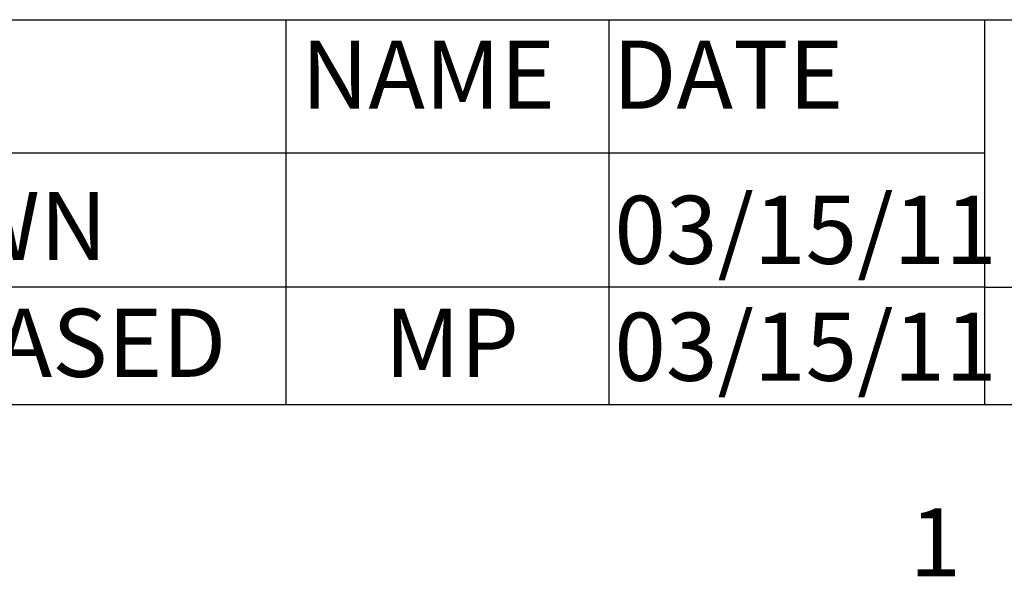
# Paper-space layout 'PDF' of a CAD drawing. Units: inches. Extents: x 0.1 to 10.8, y 0.2 to 8.7.
# Drawn here: x 7.1 to 8.1, y 0.2 to 0.8 of the extents above; entities that cross this region are included whole.
import ezdxf

# ---------------------------------------------------------------- set-up
doc = ezdxf.new("R2010")
doc.units = ezdxf.units.IN
doc.header["$MEASUREMENT"] = 0
doc.layers.add('FORMAT', color=7, linetype='Continuous')
doc.styles.add('SLDTEXTSTYLE0', font='ARIAL.TTF', dxfattribs={"width": 0.948})

psp = doc.layouts.new('PDF')

# ---------------------------------------------------------------- linework, layer by layer
at = {"color": 8, "linetype": 'Continuous', "lineweight": 0}
psp.add_line((10.629927, 0.3920732), (0.329927, 0.3920732), dxfattribs=at)
at = {"layer": 'FORMAT', "color": 8}
for p, q in [((6.7627312, 0.8046669), (10.629927, 0.8046669)), ((7.3377132, 0.8046669), (7.3377132, 0.3920732)), ((7.6833545, 0.8046669), (7.6833545, 0.3920732)), ((8.0854495, 0.8046669), (8.0854495, 0.3920732)), ((8.0854495, 0.6618406), (6.7627312, 0.6618406)), ((8.0854495, 0.5181035), (6.7627312, 0.5181035)), ((8.0854495, 0.5181035), (10.629927, 0.5181035))]:
    psp.add_line(p, q, dxfattribs=at)
at = {"layer": 'FORMAT'}
psp.add_line((10.629927, 0.3920732), (0.329927, 0.3920732), dxfattribs=at)

# ---------------------------------------------------------------- texts
at = {"layer": 'FORMAT', "style": 'SLDTEXTSTYLE0'}
for s, insert, char_height, attachment_point in [('NAME', (7.3543326, 0.7822106), 0.07291667, 1), ('DATE', (7.6874723, 0.7822106), 0.07291667, 1), ('03/15/11', (7.8940219, 0.6160227), 0.07291667, 2), ('DRAWN', (6.7954045, 0.6202237), 0.07291667, 1), ('RELEASED', (6.7929771, 0.4949779), 0.07291667, 1), ('03/15/11', (7.8940219, 0.4907769), 0.07291667, 2), ('MP', (7.5155186, 0.4949779), 0.07291667, 2), ('1', (8.0053596, 0.2813394), 0.0729167, 1)]:
    psp.add_mtext(s, dxfattribs=dict(at, insert=insert, char_height=char_height, attachment_point=attachment_point))

doc.saveas('drawing.dxf')
